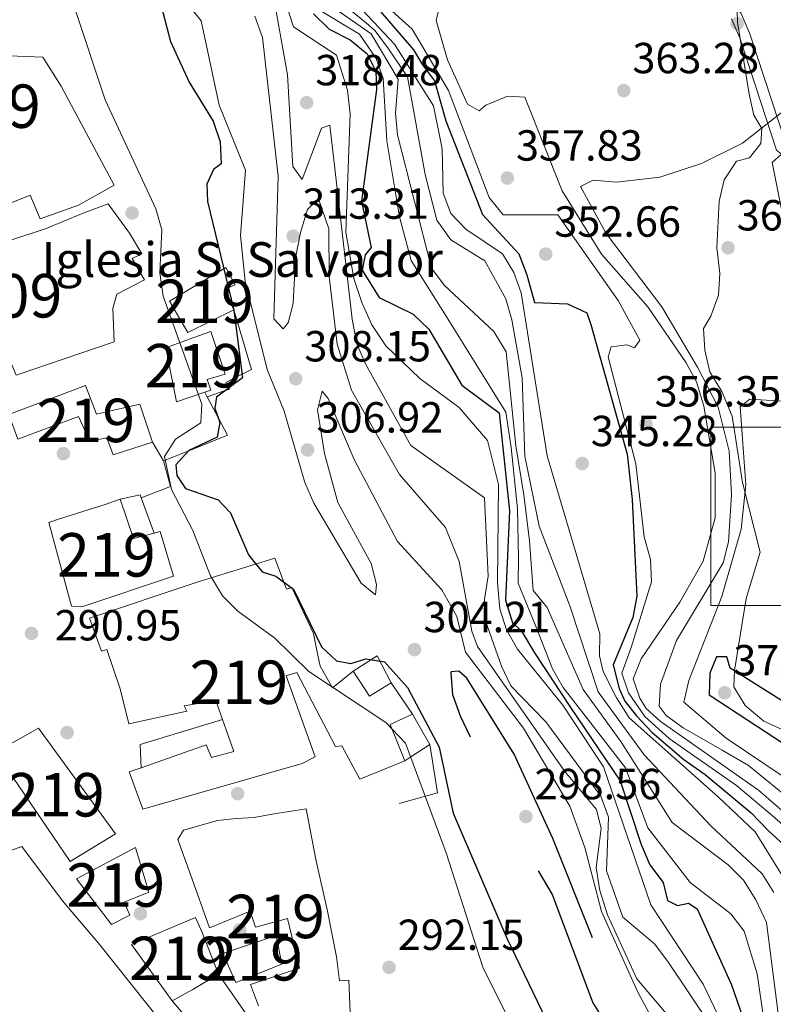
# Model space of a CAD drawing. Units: metres. Extents: x 587522 to 594460, y 4682713 to 4687430.
# Drawn here: x 591182 to 591356, y 4684477 to 4684703 of the extents above; entities that cross this region are included whole.
import ezdxf
from ezdxf.enums import TextEntityAlignment as Align

# ---------------------------------------------------------------- set-up
doc = ezdxf.new("R2010")
doc.units = ezdxf.units.M
doc.header["$MEASUREMENT"] = 0
doc.linetypes.add('DGN Style 3', pattern=[121.10602, 86.5043, -34.60172])
for name, color, linetype, lineweight in [('Nivel 15', 7, 'Continuous', 0), ('Nivel 16', 7, 'Continuous', 0), ('Nivel 17', 7, 'Continuous', 0), ('Nivel 21', 7, 'Continuous', 0), ('Nivel 35', 7, 'Continuous', 0), ('Nivel 4', 7, 'Continuous', 0), ('Nivel 41', 7, 'Continuous', 0), ('Nivel 44', 7, 'Continuous', 0), ('Nivel 48', 7, 'Continuous', 0), ('Nivel 5', 7, 'Continuous', 0), ('Nivel 52', 7, 'Continuous', 0), ('Nivel 57', 7, 'Continuous', 0), ('Nivel 62', 7, 'Continuous', 0), ('Nivel 7', 7, 'Continuous', 0)]:
    doc.layers.add(name, color=color, linetype=linetype, lineweight=lineweight)
doc.styles.add('Style-Arial', font='txt')
doc.styles.add('Style-Arial Narrow', font='txt')

# ---------------------------------------------------------------- blocks, each defined once
blk = doc.blocks.new('5PATER')
at = {"layer": 'Nivel 7', "linetype": 'Continuous', "lineweight": 0}
h = blk.add_hatch(color=51, dxfattribs=at)
edge = h.paths.add_edge_path()
edge.add_ellipse((-0.002101127058267593, 0.003598652780056), major_axis=(-1.095731442372465, -1.110710699892244), ratio=0.9994222409660318, start_angle=0, end_angle=360)
blk = doc.blocks.new('5PERFI')
at = {"layer": 'Nivel 17', "linetype": 'Continuous', "lineweight": 0}
h = blk.add_hatch(color=7, dxfattribs=at)
edge = h.paths.add_edge_path()
edge.add_arc((-0.004831880331039429, 0.000241447240114212), 1.559999999766158, 315.0000000018422, 675.0000000018422)

msp = doc.modelspace()

# ---------------------------------------------------------------- linework, layer by layer
at = {"layer": 'Nivel 15', "color": 51, "linetype": 'Continuous', "lineweight": 13}
for points in [[(591156.5799999982, 4684716.600000001, 306.48), (591157.9600000009, 4684704.129999999, 306.36), (591158.9200000018, 4684699.75, 306.36), (591158.370000001, 4684667.550000001, 305.63), (591160.9600000009, 4684666.449999999, 305.63), (591166.9600000009, 4684666.359999999, 303.9), (591170.8000000007, 4684657.25, 304.03), (591184.5599999987, 4684662.75, 302.8), (591186.9200000018, 4684657.34, 302.55), (591195.7399999984, 4684660.460000001, 301.94), (591203.9299999997, 4684665.059999999, 301.57), (591191.7100000009, 4684687.859999999, 300.09), (591187.5, 4684694.580000002, 297.26), (591173.8200000003, 4684695.09, 305.13), (591172.1400000006, 4684695.18, 305.13), (591172.370000001, 4684699.260000002, 305.13), (591173.3900000006, 4684704.73, 307.1), (591171.7699999996, 4684719.25, 306.24), (591156.5100000016, 4684717.199999999, 306.49), (591156.5799999982, 4684716.600000001, 306.48)], [(591216.6700000018, 4684638.390000001, 304.89), (591229.6000000015, 4684646.100000001, 306.61), (591231.7800000012, 4684642.140000001, 306.61), (591229.3200000003, 4684641.07, 306.73), (591231.4699999988, 4684636.379999999, 306.24), (591220.8399999999, 4684631.190000001, 305.5), (591216.6700000018, 4684638.390000001, 304.89)], [(591215.8399999999, 4684627.620000001, 302.55), (591221.9800000004, 4684629.920000002, 304.89), (591226.1499999985, 4684631.379999999, 305.01), (591229.4600000009, 4684621.580000002, 304.4), (591225.3000000007, 4684620.359999999, 305.01), (591226.129999999, 4684617.91, 305.75), (591224.7699999996, 4684617.440000001, 305.77), (591218.2899999991, 4684615.219999999, 305.87), (591215.8399999999, 4684627.620000001, 302.55)], [(591212.7300000004, 4684605.899999999, 300.58), (591203.6700000018, 4684603.02, 300.83), (591202.1999999993, 4684606.949999999, 303.53), (591198.3099999987, 4684606.199999999, 303.78), (591195.7399999984, 4684611.879999999, 303.78), (591181.7399999984, 4684606.629999999, 304.64), (591179.6400000006, 4684612.27, 304.52), (591197.3299999982, 4684619, 304.52), (591199.8500000015, 4684612.370000001, 304.52), (591209.8399999999, 4684614.710000001, 299.11), (591212.7300000004, 4684605.899999999, 300.58)], [(591217.5399999991, 4684575.09, 308.21), (591196.4699999988, 4684568.059999999, 308.45), (591194.0799999982, 4684568.190000001, 308.45), (591188.870000001, 4684587.48, 306.98), (591191.3200000003, 4684588.300000001, 307.96), (591201.8500000015, 4684591.580000002, 307.96), (591205.2800000012, 4684592.84, 305.26), (591208.3900000006, 4684583.77, 308.21), (591213.0899999999, 4684584.989999998, 308.21), (591214.4899999984, 4684585.359999999, 308.21), (591217.5399999991, 4684575.09, 308.21)], [(591198.2600000016, 4684565.420000002, 302.42), (591223, 4684573.690000001, 302.42), (591240.8599999994, 4684579.210000001, 302.79), (591243.6000000015, 4684572.080000002, 303.03), (591244.8200000003, 4684572.5, 303.03), (591249.7800000012, 4684561.879999999, 303.65), (591250.5300000012, 4684557.989999998, 303.65), (591251.2899999991, 4684554.34, 301.43), (591254.1499999985, 4684549.379999999, 301.56), (591258.9200000018, 4684553.210000001, 300.57), (591262.6999999993, 4684547.469999999, 301.06), (591267.6799999997, 4684550.559999999, 301.31), (591272.5799999982, 4684543.32, 301.92), (591267.3999999985, 4684540.960000001, 300.94), (591270.7899999991, 4684532.600000001, 301.06), (591260.4499999993, 4684528.350000001, 300.94), (591256.3000000007, 4684536.030000001, 300.82), (591254.8500000015, 4684535.870000001, 300.82), (591245.9200000018, 4684552.949999999, 300.45), (591243.4699999988, 4684552.120000001, 300.57), (591250.1499999985, 4684533.48, 299.22), (591247.1799999997, 4684531.960000001, 300.82), (591210.5300000012, 4684521.449999999, 300.2), (591207.3900000006, 4684530.039999999, 300.08), (591210.120000001, 4684531.010000002, 300.18), (591225.0500000007, 4684536.300000001, 300.7), (591226.3299999982, 4684533.34, 301.8), (591231.4600000009, 4684534.739999998, 301.92), (591228.8399999999, 4684542.140000001, 300.38), (591227.2899999991, 4684546.510000002, 299.47), (591220.0100000016, 4684545.23, 302.54), (591220.6600000001, 4684543.989999998, 302.79), (591207.2800000012, 4684541.109999999, 301.19), (591205.3099999987, 4684549.16, 299.47), (591202.1999999993, 4684558.23, 302.17), (591200.9699999988, 4684557.809999999, 302.17), (591198.2600000016, 4684565.420000002, 302.42)], [(591176.6099999994, 4684534.609999999, 304.75), (591193.7600000016, 4684509.379999999, 305), (591204.2100000009, 4684515.780000001, 305), (591186.5300000012, 4684540.080000002, 305), (591176.6099999994, 4684534.609999999, 304.75)], [(591237.1600000001, 4684476.23, 301.68), (591235.2699999996, 4684481.140000001, 301.68), (591246.5399999991, 4684484.850000001, 301.19), (591243.7899999991, 4684496.309999999, 300.7), (591236.4699999988, 4684494.300000001, 300.7), (591235.2199999988, 4684497.98, 301.8), (591225.879999999, 4684494.16, 302.79), (591221.5, 4684506.420000002, 305.37), (591218.5700000003, 4684514.52, 305.37), (591219.8900000006, 4684516.609999999, 305.37), (591227.6999999993, 4684518.830000002, 305.12), (591232.0599999987, 4684519.32, 302.29), (591236.1600000001, 4684519.57, 302.29), (591240.2899999991, 4684520.309999999, 302.29), (591248.0599999987, 4684521.57, 302.05)], [(591248.0599999987, 4684521.57, 302.05), (591250.3099999987, 4684509.899999999, 302.17), (591253.0199999996, 4684497.969999999, 301.31), (591255.1000000015, 4684487.510000002, 300.45), (591255.7600000016, 4684481.949999999, 302.29), (591257.9299999997, 4684482.07, 302.29), (591258.2399999984, 4684474.600000001, 302.29)], [(591166.4499999993, 4684507.02, 304.76), (591182.6400000006, 4684512.879999999, 304.27), (591192.0599999987, 4684500.34, 302.55), (591200.6499999985, 4684490.239999998, 303.53), (591215.0599999987, 4684472.140000001, 301.32), (591228.0500000007, 4684454.600000001, 301.56), (591240.8000000007, 4684441.390000001, 301.81), (591241.6499999985, 4684439.420000002, 302.05), (591241.5199999996, 4684437.02, 302.05), (591230.6000000015, 4684430.890000001, 301.81), (591205.6999999993, 4684415.41, 296.64), (591202.2100000009, 4684421.850000001, 296.4), (591203.6999999993, 4684422.73, 296.4), (591195.6400000006, 4684433.760000002, 299.1), (591186.1099999994, 4684453.039999999, 296.4), (591180.0899999999, 4684457.219999999, 304.02)], [(591211.8999999985, 4684502.379999999, 301.56), (591206.2399999984, 4684500.039999999, 301.92), (591207.5199999996, 4684497.080000002, 302.42), (591203.3099999987, 4684494.91, 301.92), (591195.2300000004, 4684505.449999999, 301.19), (591208.8500000015, 4684512.649999999, 301.56), (591211.8999999985, 4684502.379999999, 301.56)], [(591227.9400000013, 4684483.460000001, 298.24), (591221.9800000004, 4684479.940000001, 302.17), (591217.2600000016, 4684477.309999999, 301.31), (591207.870000001, 4684490.330000002, 300.57), (591222.6400000006, 4684496.5, 300.2), (591224.129999999, 4684493.050000001, 300.57), (591227.9400000013, 4684483.460000001, 298.24)], [(591228.9200000018, 4684488.219999999, 302.79), (591241.1700000018, 4684492.359999999, 304.88), (591242.5, 4684485.800000001, 303.15), (591231.9200000018, 4684481.559999999, 302.54), (591228.9200000018, 4684488.219999999, 302.79)]]:
    msp.add_polyline3d(points, dxfattribs=at)
at = {"layer": 'Nivel 15', "color": 1, "linetype": 'Continuous', "lineweight": 13}
msp.add_polyline3d([(591188.2399999984, 4684655.100000001, 305.26), (591180.1499999985, 4684652.41, 305.01), (591177.8099999987, 4684653.5, 303.17), (591158.8299999982, 4684649.489999998, 302.55), (591159.4699999988, 4684643.68, 305.5), (591153.1099999994, 4684641.620000001, 305.38), (591154.1000000015, 4684637.719999999, 305.87), (591149.7300000004, 4684637, 305.87), (591153.6700000018, 4684625.48, 305.75), (591157.3299999982, 4684626.48, 305.75), (591158.8900000006, 4684624.23, 305.75), (591162.6000000015, 4684621.620000001, 300.71), (591179.2199999988, 4684626.489999998, 301.69), (591181.3399999999, 4684621.32, 302.43), (591203.8900000006, 4684628.989999998, 302.31), (591203.5899999999, 4684636.699999999, 301.08), (591204.4899999984, 4684640.02, 303.9), (591210.9200000018, 4684643.280000001, 303.9), (591208.0700000003, 4684648.239999998, 303.9), (591210.2899999991, 4684649.32, 303.9), (591207.4200000018, 4684654.050000001, 304.76), (591202.5, 4684660.809999999, 298.49), (591196.3599999994, 4684658.5, 298.62), (591188.2399999984, 4684655.100000001, 305.26)], dxfattribs=at)
at = {"layer": 'Nivel 16', "color": 1, "linetype": 'Continuous', "lineweight": 13, "extrusion": (0.030649317478047, -0.05856208875269694, 0.9978131594136506), "elevation": -255918.7076990059, "flags": 128}
msp.add_lwpolyline([(2696067.008407008, 3867934.291120771), (2696067.008407008, 3867933.08079024)], dxfattribs=at)
at = {"layer": 'Nivel 16', "color": 1, "linetype": 'Continuous', "lineweight": 13, "extrusion": (-0.02440354627371643, 0.04154413234692202, 0.9988386015752535), "elevation": 180486.5057597638, "flags": 128}
msp.add_lwpolyline([(-2882489.83837866, -3735470.783089124), (-2882489.83837866, -3735465.801914562)], dxfattribs=at)
at = {"layer": 'Nivel 16', "color": 1, "linetype": 'Continuous', "lineweight": 13, "extrusion": (0.1213430441285939, 0.2417743169201525, 0.9627154539734988), "elevation": 1204640.309801512, "flags": 128}
msp.add_lwpolyline([(1572931.049852053, -4285995.501600977), (1572926.991279613, -4285990.806870982), (1572931.79073113, -4285985.224947914)], dxfattribs=at)
at = {"layer": 'Nivel 16', "color": 1, "linetype": 'Continuous', "lineweight": 13, "flags": 128}
for points, elevation in [([(591205.2800000012, 4684592.84), (591209.8999999985, 4684593.780000001), (591210.1499999985, 4684593.100000001)], 297.14), ([(591210.1499999985, 4684593.100000001), (591213.0899999999, 4684584.989999998)], 297.14), ([(591210.120000001, 4684531.010000002), (591209.9299999997, 4684536.309999999), (591228.8399999999, 4684542.140000001)], 294.3), ([(591227.9400000013, 4684483.460000001), (591234.1799999997, 4684474.460000001)], 296.51), ([(591225.620000001, 4684467.48), (591217.2600000016, 4684477.309999999)], 296.51)]:
    msp.add_lwpolyline(points, dxfattribs=dict(at, elevation=elevation))
at = {"layer": 'Nivel 16', "color": 1, "linetype": 'Continuous', "lineweight": 13, "extrusion": (-0.1177547027492587, -0.02210965105564667, 0.9927965518224926), "elevation": -172899.7942146452, "flags": 128}
msp.add_lwpolyline([(-4494991.560534094, 1435194.241042227), (-4494994.026637016, 1435200.333901688), (-4494987.339513691, 1435202.420497391)], dxfattribs=at)
at = {"layer": 'Nivel 16', "color": 1, "linetype": 'Continuous', "lineweight": 13, "extrusion": (0.1182295996289388, -0.2080242322585126, 0.9709519455487163), "elevation": -904300.6419697474, "flags": 128}
msp.add_lwpolyline([(2828761.56928172, 3670817.048604423), (2828761.569281723, 3670808.815385126)], dxfattribs=at)
at = {"layer": 'Nivel 16', "color": 1, "linetype": 'Continuous', "lineweight": 13, "extrusion": (-0.1551491668167173, -0.1327775725109274, 0.97892739887807), "elevation": -713445.4732280909, "flags": 128}
msp.add_lwpolyline([(-3174663.986022551, 3421548.356856946), (-3174654.343252046, 3421542.333603919), (-3174658.227542002, 3421533.910843596)], dxfattribs=at)
at = {"layer": 'Nivel 16', "color": 1, "linetype": 'Continuous', "lineweight": 13, "extrusion": (0.5489743265994812, -0.8358388951408546, 0.0007280826612724961), "elevation": -3590921.851356991, "flags": 128}
msp.add_lwpolyline([(3065902.93333381, 2913.218710112628), (3065897.691312, 2909.498709126635), (3065896.065983523, 2913.218710112628)], dxfattribs=at)
at = {"layer": 'Nivel 16', "color": 1, "linetype": 'Continuous', "lineweight": 13}
for points in [[(591231.4699999988, 4684636.379999999, 302.79), (591235.5300000012, 4684622.690000001, 300.27), (591233.3500000015, 4684621.57, 300.01), (591229.5899999999, 4684619.649999999, 299.99), (591230.3099999987, 4684618.43, 300.01), (591230.4699999988, 4684618.16, 300), (591229.4600000009, 4684617.800000001, 300.01), (591225.3299999982, 4684616.370000001, 301.56)], [(591225.3299999982, 4684616.370000001, 302.22), (591230, 4684607.539999999, 301.57), (591221.0799999982, 4684603.949999999, 300.01), (591215.6499999985, 4684601.77, 295.01), (591215.25, 4684601.609999999, 295.1)]]:
    msp.add_polyline3d(points, dxfattribs=at)
at = {"layer": 'Nivel 21', "color": 7, "linetype": 'Continuous', "lineweight": 0}
msp.add_polyline3d([(591324.1499999985, 4684819.09, 355.91), (591322.1099999994, 4684811.330000002, 355.52), (591318.2899999991, 4684803.75, 355.03), (591312.2600000016, 4684790.140000001, 355.76), (591307.3599999994, 4684774.640000001, 355.76), (591299.5599999987, 4684755.080000002, 355.97), (591293.120000001, 4684729.699999999, 357.8), (591291.4699999988, 4684717.359999999, 359.39), (591291.7699999996, 4684708.710000001, 360.61), (591292.370000001, 4684707.920000002, 360.81), (591296.629999999, 4684706.800000001, 360.88), (591310.3999999985, 4684709.809999999, 360.53), (591319.3000000007, 4684710.379999999, 360.61), (591339.1700000018, 4684710.789999999, 361.91), (591344.8399999999, 4684708.359999999, 362.28), (591348.1099999994, 4684704.719999999, 362.53), (591350.2199999988, 4684699.920000002, 362.86), (591358.4899999984, 4684674.640000001, 366.6), (591365.9600000009, 4684668.550000001, 367.57), (591368.8200000003, 4684664.219999999, 367.95), (591371.5399999991, 4684656.640000001, 368.55), (591376.5700000003, 4684648.239999998, 369.11), (591387.6700000018, 4684634.390000001, 370.76), (591397.8599999994, 4684622.52, 371.38)], dxfattribs=at)
at = {"layer": 'Nivel 21', "color": 7, "linetype": 'DGN Style 3', "lineweight": 0}
msp.add_polyline3d([(591390.3900000006, 4684592.039999999, 371.5), (591375.7100000009, 4684617.539999999, 369.78), (591367.3999999985, 4684628.59, 369.66), (591363.3599999994, 4684635.98, 368.55), (591359.9600000009, 4684647.390000001, 367.79), (591355.3599999994, 4684670.289999999, 366.95), (591357.5, 4684672.219999999, 366.95), (591356.3399999999, 4684673.16, 366.6), (591347.879999999, 4684699.02, 362.86), (591345.9800000004, 4684703.350000001, 362.53)], dxfattribs=at)
at = {"layer": 'Nivel 35', "color": 92, "linetype": 'DGN Style 3', "lineweight": 0}
for points in [[(591347.1099999994, 4684670.580000002, 366.71), (591350.1099999994, 4684671.399999999, 366.21), (591352.7600000016, 4684674.710000001, 366.21), (591352.9400000013, 4684678.140000001, 365.72), (591351.1400000006, 4684681.199999999, 365.23), (591350.0599999987, 4684686.059999999, 364.75), (591347.379999999, 4684702.57, 364.74), (591347.2100000009, 4684708.5, 364.74)], [(591364.4299999997, 4684536.640000001, 376.54), (591353.379999999, 4684541.68, 375.56), (591349.1400000006, 4684545.359999999, 374.58), (591346.4800000004, 4684549.620000001, 374.58), (591346.629999999, 4684553.379999999, 374.58), (591349.3900000006, 4684569.98, 374.58), (591352.5500000007, 4684580.640000001, 373.1), (591348.5, 4684596.620000001, 372.61), (591346.1000000015, 4684611.91, 371.68), (591343.7300000004, 4684617.57, 371.13), (591341.0199999996, 4684622.149999999, 369.66), (591339.8200000003, 4684627.140000001, 368.67), (591339.5199999996, 4684632.129999999, 368.24), (591341.2300000004, 4684634.940000001, 367.69), (591342.9699999988, 4684639.780000001, 367.2), (591343.2800000012, 4684644.75, 366.71), (591342.5799999982, 4684650.629999999, 366.71), (591343.1700000018, 4684661.440000001, 366.71), (591344.2699999996, 4684666.300000001, 366.71), (591347.1099999994, 4684670.580000002, 366.71)]]:
    msp.add_polyline3d(points, dxfattribs=at)
at = {"layer": 'Nivel 4', "color": 30, "linetype": 'Continuous', "lineweight": 30, "flags": 128}
for points, elevation in [([(591214.379999999, 4684707.870000001), (591216.879999999, 4684698.140000001), (591221.1400000006, 4684688.760000002), (591226.7199999988, 4684679.809999999), (591228.2800000012, 4684675.030000001), (591228.5700000003, 4684670.030000001), (591226.7699999996, 4684668.66), (591225.2199999988, 4684665.309999999), (591225.3599999994, 4684661.32), (591231.4800000004, 4684636.300000001), (591233.4499999993, 4684620.760000002), (591227.4400000013, 4684616.309999999), (591227.0500000007, 4684613.760000002), (591228.2300000004, 4684610.469999999), (591227.6499999985, 4684607.120000001), (591221.120000001, 4684604), (591218.1099999994, 4684600.68), (591218.3399999999, 4684598.300000001), (591220.3399999999, 4684595.260000002), (591227.870000001, 4684592.68), (591230.6799999997, 4684589.66), (591234.8399999999, 4684580), (591237.9699999988, 4684576.100000001), (591241.129999999, 4684575.059999999), (591245.1900000013, 4684572.129999999), (591251.6400000006, 4684558.800000001), (591255.0500000007, 4684555.59), (591258.3399999999, 4684554.960000001), (591261.8299999982, 4684556.030000001), (591266.129999999, 4684555.390000001), (591271.4100000001, 4684549.5), (591278.7199999988, 4684535.760000002), (591281.9400000013, 4684520.580000002), (591294.2899999991, 4684491.809999999), (591308.2800000012, 4684462.600000001)], 300.01), ([(591262.3299999982, 4684708.469999999), (591272.7800000012, 4684696.27), (591274.8299999982, 4684692.809999999), (591277.6600000001, 4684689.09), (591280.2100000009, 4684679.920000002), (591288.6400000006, 4684658.330000002), (591297.0700000003, 4684649.27), (591298.870000001, 4684644.420000002), (591300.6400000006, 4684638.07), (591308.2199999988, 4684637.739999998), (591312.6499999985, 4684635.690000001), (591313.6099999994, 4684633.010000002), (591321.9299999997, 4684603.16), (591323.0799999982, 4684592.73), (591324.2199999988, 4684570.489999998), (591323.2800000012, 4684565.57), (591318.7699999996, 4684554.690000001), (591320.129999999, 4684549.239999998), (591321.4299999997, 4684546.300000001), (591324.1000000015, 4684542.940000001), (591327.6400000006, 4684539.18), (591334.9699999988, 4684532.890000001), (591339.9499999993, 4684529.41), (591350.5399999991, 4684520.620000001), (591354.2399999984, 4684516.68), (591366.4699999988, 4684505.440000001)], 350.01), ([(591249.8099999987, 4684704.52), (591253.4200000018, 4684700.989999998), (591258.2399999984, 4684698.52), (591262.1000000015, 4684695.34), (591264.1600000001, 4684691.34), (591264.2800000012, 4684687.09), (591260.8399999999, 4684661.440000001), (591263.0500000007, 4684650.739999998), (591261.6499999985, 4684649.050000001), (591260.9499999993, 4684645.559999999), (591264.8999999985, 4684639.239999998), (591272.6999999993, 4684635.379999999), (591276.3500000015, 4684631.960000001), (591283.9400000013, 4684619.02), (591292.5, 4684612.66), (591294.8900000006, 4684590.109999999), (591293.9600000009, 4684569.550000001), (591295.5599999987, 4684564.359999999), (591297.5399999991, 4684562.550000001), (591300.6700000018, 4684557.460000001), (591308.9400000013, 4684544.890000001), (591320.3900000006, 4684527.960000001), (591325.1600000001, 4684513.330000002), (591327.2199999988, 4684508.68), (591330.2800000012, 4684504.580000002), (591331.2600000016, 4684500.440000001), (591333.5199999996, 4684499.260000002), (591336.120000001, 4684499.82), (591338.0700000003, 4684498.5), (591345.9699999988, 4684481.039999999), (591351.2199999988, 4684466.010000002)], 325.01), ([(591361.879999999, 4684543.68), (591345.6900000013, 4684553.940000001), (591344.9200000018, 4684556.510000002), (591342.5500000007, 4684556.530000001), (591340.9800000004, 4684552.739999998), (591340.8099999987, 4684547.800000001), (591364.6099999994, 4684532.23)], 375.01)]:
    msp.add_lwpolyline(points, dxfattribs=dict(at, elevation=elevation))
at = {"layer": 'Nivel 4', "color": 30, "linetype": 'DGN Style 3', "lineweight": 30, "elevation": 300.01, "flags": 128}
msp.add_lwpolyline([(591452.4899999984, 4684338.350000001), (591456.9200000018, 4684335.010000002), (591459.9699999988, 4684329.510000002), (591464.9400000013, 4684323.84), (591482.4499999993, 4684312.920000002), (591492.5700000003, 4684309.84), (591511.5, 4684301.120000001), (591518.2600000016, 4684299.870000001), (591517.879999999, 4684302.210000001), (591509.4299999997, 4684308.120000001), (591500.129999999, 4684312.41), (591477.5300000012, 4684326.280000001), (591442.0100000016, 4684357.440000001), (591419.5199999996, 4684372.489999998), (591402.8999999985, 4684385.5), (591380.0300000012, 4684408.440000001), (591358.4600000009, 4684431.899999999), (591346.8099999987, 4684442.5), (591328.870000001, 4684460.960000001), (591320.8399999999, 4684474.719999999), (591304.8500000015, 4684514.75), (591295.9899999984, 4684534.120000001), (591285.0399999991, 4684551.629999999), (591283.2100000009, 4684553.190000001), (591281.4899999984, 4684553.039999999), (591281.4100000001, 4684552.879999999), (591281.7600000016, 4684547.879999999), (591283.5700000003, 4684542.91), (591296.9200000018, 4684514.98), (591304.6700000018, 4684501.84), (591314.0300000012, 4684476.91), (591327.9800000004, 4684454.710000001), (591339.7300000004, 4684444.539999999), (591350.6499999985, 4684433.050000001), (591363.3000000007, 4684416.120000001), (591378.1700000018, 4684400.41), (591381.6000000015, 4684397.550000001)], dxfattribs=at)
at = {"layer": 'Nivel 5', "color": 30, "linetype": 'Continuous', "lineweight": 0, "flags": 128}
for points, elevation in [([(591188.1999999993, 4684725.899999999), (591201.8599999994, 4684684.699999999), (591213.5300000012, 4684659.649999999), (591214.870000001, 4684654.830000002), (591214.3900000006, 4684644.920000002), (591215.2199999988, 4684639.530000001), (591224.0899999999, 4684614.690000001), (591223.8599999994, 4684610.359999999), (591218.0199999996, 4684606.66), (591215.4600000009, 4684602.649999999), (591217.0799999982, 4684595.07), (591222.0100000016, 4684585.620000001), (591226.0700000003, 4684575.140000001), (591228.8399999999, 4684570.539999999), (591232.370000001, 4684567), (591240.879999999, 4684560.850000001), (591248.6799999997, 4684553.120000001), (591266.4499999993, 4684541.41), (591270.9800000004, 4684536.670000002), (591280.3000000007, 4684511.440000001), (591288.7399999984, 4684485.059999999), (591304.9200000018, 4684452.5)], 295.01), ([(591255.0700000003, 4684711.82), (591268.4600000009, 4684697.57), (591277.4200000018, 4684683.32), (591279.3999999985, 4684673.43), (591279.6499999985, 4684663.219999999), (591281.4100000001, 4684658.59), (591284.8500000015, 4684654.969999999), (591293.3099999987, 4684649.260000002), (591295.8999999985, 4684644.98), (591297.5899999999, 4684640.280000001), (591303.5899999999, 4684602.800000001), (591315.6799999997, 4684561.789999999), (591315.6000000015, 4684556.75), (591316.4100000001, 4684553.16), (591319.3999999985, 4684547.219999999), (591322.4400000013, 4684542.5), (591342.9899999984, 4684524.23), (591351.3900000006, 4684516.219999999), (591360.6000000015, 4684501.330000002)], 345.01), ([(591242.6099999994, 4684709.629999999), (591245.1900000013, 4684701.550000001), (591255.0700000003, 4684694.989999998), (591257.6400000006, 4684686.949999999), (591258.2600000016, 4684681.5), (591257.2300000004, 4684654.280000001), (591259.0700000003, 4684643.620000001), (591260.9400000013, 4684638.080000002), (591263.1799999997, 4684632.91), (591266.4499999993, 4684628.09), (591274.25, 4684620.580000002), (591283.3299999982, 4684613.949999999), (591289.8000000007, 4684606.280000001), (591292.3500000015, 4684596.210000001), (591292.120000001, 4684573.530000001), (591292.6999999993, 4684567.539999999), (591294.1799999997, 4684562.77), (591296.75, 4684558.280000001), (591307.129999999, 4684545.370000001), (591316.5399999991, 4684531.239999998), (591327.4200000018, 4684499.469999999), (591339.4299999997, 4684481.16), (591351.120000001, 4684456.82), (591358.1600000001, 4684449.07)], 320.01), ([(591219.0300000012, 4684709.02), (591223.9400000013, 4684702.899999999), (591228.0799999982, 4684683.52), (591234.1700000018, 4684668.539999999), (591233.0199999996, 4684653.510000002), (591234.0899999999, 4684643.02), (591239.1099999994, 4684622.640000001), (591243.0300000012, 4684613.059999999), (591247.8000000007, 4684596.68), (591249.8599999994, 4684591.920000002), (591260.7600000016, 4684573.48), (591264.0399999991, 4684570.77), (591264.2800000012, 4684573.18), (591263.0899999999, 4684578.030000001), (591255.4200000018, 4684592.080000002), (591252.3000000007, 4684603.289999999), (591250.7300000004, 4684613.359999999), (591251.7699999996, 4684617.649999999), (591253.1900000013, 4684615.960000001), (591259.1499999985, 4684601.940000001), (591269.0899999999, 4684583.100000001), (591279.3200000003, 4684571.920000002), (591282.7899999991, 4684565.809999999), (591284.8000000007, 4684557.57), (591298.129999999, 4684540.100000001), (591308.7399999984, 4684522.129999999), (591312.1999999993, 4684512.629999999), (591316.0599999987, 4684497.920000002), (591324.4100000001, 4684479.359999999), (591332.2800000012, 4684464.809999999)], 305.01), ([(591251.8999999985, 4684707.73), (591263.0500000007, 4684699.890000001), (591269.2399999984, 4684689.510000002), (591268.629999999, 4684681.629999999), (591269.1499999985, 4684676.66), (591276.9200000018, 4684646.02), (591279.8900000006, 4684642.080000002), (591291.3200000003, 4684631.370000001), (591294.129999999, 4684626.719999999), (591294.5899999999, 4684622.260000002), (591296.3099999987, 4684605.09), (591298.1799999997, 4684593.830000002), (591299.4600000009, 4684583.219999999), (591300.3599999994, 4684571.809999999), (591303.5300000012, 4684567.899999999), (591311.879999999, 4684548.989999998), (591320.6900000013, 4684536.809999999), (591332.3000000007, 4684518.379999999), (591345.1900000013, 4684508.68), (591348.7199999988, 4684505.149999999), (591351.5799999982, 4684500.580000002), (591354, 4684495.390000001), (591356.7300000004, 4684474.420000002)], 335.01), ([(591264.7399999984, 4684708.080000002), (591272.4600000009, 4684701), (591280.870000001, 4684686.879999999), (591290.2199999988, 4684662.260000002), (591293.4299999997, 4684658.25), (591306.0399999991, 4684658.27), (591319.8999999985, 4684638.550000001), (591324.9200000018, 4684629.420000002), (591323.6400000006, 4684627.649999999), (591321.8599999994, 4684628.350000001), (591318.3000000007, 4684627.84), (591317.5700000003, 4684625.559999999), (591323.9899999984, 4684600.91), (591325.8999999985, 4684584.149999999), (591327.3399999999, 4684578.920000002), (591327.5599999987, 4684573.77), (591322.8999999985, 4684558.690000001), (591320.7100000009, 4684552.760000002), (591322.25, 4684548.219999999), (591326.0599999987, 4684542.830000002), (591331.6600000001, 4684537.710000001), (591347.129999999, 4684526.879999999), (591355.3200000003, 4684520.010000002), (591368.1700000018, 4684508.780000001)], 355.01), ([(591278.9499999993, 4684707), (591278.0300000012, 4684703.010000002), (591280.6099999994, 4684693.920000002), (591285.25, 4684683.75), (591287.8900000006, 4684682.199999999), (591289.4800000004, 4684683.52), (591294.4299999997, 4684685.57), (591298.4499999993, 4684685.350000001), (591307.0300000012, 4684663.789999999), (591316.0500000007, 4684649.18), (591326.6900000013, 4684637.100000001), (591335.5700000003, 4684624.210000001), (591337.9200000018, 4684619.800000001), (591339.6400000006, 4684614.23)], 360.01), ([(591241.0899999999, 4684705.510000002), (591243.7899999991, 4684690.510000002), (591245.0500000007, 4684669.350000001), (591247.2100000009, 4684666.41), (591251.5899999999, 4684678.18), (591253.5399999991, 4684678.879999999), (591258.6700000018, 4684634.210000001), (591259.7800000012, 4684628.600000001), (591261.7199999988, 4684623.989999998), (591272.1499999985, 4684605.190000001), (591289.1099999994, 4684593.100000001), (591289.9499999993, 4684575.100000001), (591289.1499999985, 4684569.800000001), (591289.3299999982, 4684564.800000001), (591293.0500000007, 4684554.350000001), (591295.2300000004, 4684549.84), (591303.25, 4684541.59), (591315.8900000006, 4684524.489999998), (591317.7100000009, 4684519.66), (591317.2199999988, 4684507.300000001), (591320.9600000009, 4684496.580000002), (591328.2399999984, 4684490.449999999), (591331.3200000003, 4684486.399999999), (591346.2800000012, 4684464.07)], 315.01), ([(591250.5599999987, 4684705.739999998), (591260.3599999994, 4684699.830000002), (591264.1900000013, 4684694.25), (591265.7899999991, 4684689.609999999), (591266.6700000018, 4684675.309999999), (591269.5700000003, 4684657.77), (591272.2899999991, 4684647.73), (591280.6999999993, 4684634.300000001), (591294.0500000007, 4684612.859999999), (591295.2600000016, 4684604.739999998), (591296.7600000016, 4684590.600000001), (591296.9600000009, 4684579.23), (591296.8599999994, 4684573.449999999), (591300.8599999994, 4684563.760000002), (591304.75, 4684553.760000002), (591307.2600000016, 4684549.440000001), (591321.6099999994, 4684530.98), (591326.7600000016, 4684517.149999999), (591336.4499999993, 4684504.59), (591345.8599999994, 4684497.350000001), (591348.8999999985, 4684493.379999999), (591351.8500000015, 4684483.559999999), (591354.9499999993, 4684462.559999999), (591357.1900000013, 4684457.379999999)], 330.01), ([(591257.0399999991, 4684706.34), (591261.9899999984, 4684702.350000001), (591263.9600000009, 4684700.59), (591267.0399999991, 4684696.5), (591271.4400000013, 4684690.059999999), (591275.4499999993, 4684667.550000001), (591278.1700000018, 4684657.02), (591281.3599999994, 4684652.48), (591289.2100000009, 4684647.640000001), (591294.0799999982, 4684638.899999999), (591295.3900000006, 4684634.080000002), (591297.7800000012, 4684620.719999999), (591298.4499999993, 4684602.699999999), (591301.7100000009, 4684586.609999999), (591308.7600000016, 4684568.25), (591315.3299999982, 4684548.469999999), (591325.879999999, 4684533.989999998), (591341.2300000004, 4684517.600000001), (591353.0399999991, 4684506.559999999), (591355.6900000013, 4684502.32)], 340.01), ([(591236.2800000012, 4684703.98), (591238.0599999987, 4684699.09), (591241.6700000018, 4684667.18), (591240.6400000006, 4684634.359999999), (591242.7800000012, 4684632.050000001), (591243.9600000009, 4684633.399999999), (591245.1099999994, 4684637.879999999), (591245.629999999, 4684648.300000001), (591246.8099999987, 4684654.23), (591248.4100000001, 4684659.489999998), (591250.9699999988, 4684661.969999999), (591253.2800000012, 4684655.030000001), (591253.4200000018, 4684644.080000002), (591255.2300000004, 4684628.489999998), (591258.5199999996, 4684617.920000002), (591269.6000000015, 4684598.510000002), (591280.129999999, 4684586.330000002), (591283.2899999991, 4684578.449999999), (591286.1900000013, 4684562.41), (591287.5199999996, 4684558.940000001), (591307.6400000006, 4684530.16), (591314.9200000018, 4684521.379999999), (591315.9899999984, 4684516.989999998), (591314.8599999994, 4684508), (591315.6999999993, 4684502.739999998), (591317.4299999997, 4684497.140000001), (591324.1900000013, 4684482.440000001), (591338.6000000015, 4684465.41)], 310.01), ([(591362.3500000015, 4684521.41), (591349.879999999, 4684531.539999999), (591343.8299999982, 4684535.080000002), (591334.8299999982, 4684540.219999999), (591330.9800000004, 4684543), (591329.3299999982, 4684545.16), (591329.6099999994, 4684550.23), (591333.2899999991, 4684560.27), (591344.0899999999, 4684578.170000002), (591345.3200000003, 4684583.02), (591345.9600000009, 4684593.870000001), (591345.4499999993, 4684603.84), (591342.879999999, 4684613.969999999), (591338.1799999997, 4684623.210000001), (591329.9600000009, 4684637.120000001), (591317.1099999994, 4684653.949999999), (591311.25, 4684664.780000001), (591314.1499999985, 4684666.23), (591319.4899999984, 4684665.77), (591329.4800000004, 4684666.960000001), (591339.0799999982, 4684670.07), (591348.5100000016, 4684674.75), (591358.2100000009, 4684682.34)], 365.01), ([(591339.6400000006, 4684614.23), (591342.2399999984, 4684598.830000002), (591342.1999999993, 4684588.539999999), (591339.4699999988, 4684578.57), (591334.0799999982, 4684569.109999999), (591325.1900000013, 4684556.080000002), (591323.3200000003, 4684551.440000001), (591324.8599999994, 4684547), (591326.3299999982, 4684544.600000001), (591329.5599999987, 4684541.75), (591352.1900000013, 4684525.850000001), (591363.8999999985, 4684515.620000001)], 360.01), ([(591360.3200000003, 4684615.239999998), (591350.1600000001, 4684615.870000001), (591348, 4684614.100000001), (591349.2800000012, 4684596.080000002), (591348.2100000009, 4684585.899999999), (591343.7399999984, 4684570.399999999), (591336.129999999, 4684551.039999999), (591335, 4684546.059999999), (591344.7399999984, 4684537.809999999), (591358.120000001, 4684528.859999999)], 370.01)]:
    msp.add_lwpolyline(points, dxfattribs=dict(at, elevation=elevation))
at = {"layer": 'Nivel 52', "color": 1, "linetype": 'Continuous', "lineweight": 13}
for points in [[(591156.5799999982, 4684716.600000001, 306.48), (591157.9600000009, 4684704.129999999, 306.36), (591158.9200000018, 4684699.75, 306.36), (591158.370000001, 4684667.550000001, 305.63), (591160.9600000009, 4684666.449999999, 305.63), (591166.9600000009, 4684666.359999999, 303.9), (591170.8000000007, 4684657.25, 304.03), (591184.5599999987, 4684662.75, 302.8), (591186.9200000018, 4684657.34, 302.55), (591195.7399999984, 4684660.460000001, 301.94), (591203.9299999997, 4684665.059999999, 301.57), (591191.7100000009, 4684687.859999999, 300.09), (591187.5, 4684694.580000002, 297.26), (591173.8200000003, 4684695.09, 305.13), (591172.1400000006, 4684695.18, 305.13), (591172.370000001, 4684699.260000002, 305.13), (591173.3900000006, 4684704.73, 307.1), (591171.7699999996, 4684719.25, 306.24), (591156.5100000016, 4684717.199999999, 306.49)], [(591188.2399999984, 4684655.100000001, 305.26), (591180.1499999985, 4684652.41, 305.01), (591177.8099999987, 4684653.5, 303.17), (591158.8299999982, 4684649.489999998, 302.55), (591159.4699999988, 4684643.68, 305.5), (591153.1099999994, 4684641.620000001, 305.38), (591154.1000000015, 4684637.719999999, 305.87), (591149.7300000004, 4684637, 305.87), (591153.6700000018, 4684625.48, 305.75), (591157.3299999982, 4684626.48, 305.75), (591158.8900000006, 4684624.23, 305.75), (591162.6000000015, 4684621.620000001, 300.71), (591179.2199999988, 4684626.489999998, 301.69), (591181.3399999999, 4684621.32, 302.43), (591203.8900000006, 4684628.989999998, 302.31), (591203.5899999999, 4684636.699999999, 301.08), (591204.4899999984, 4684640.02, 303.9), (591210.9200000018, 4684643.280000001, 303.9), (591208.0700000003, 4684648.239999998, 303.9), (591210.2899999991, 4684649.32, 303.9), (591207.4200000018, 4684654.050000001, 304.76), (591202.5, 4684660.809999999, 298.49), (591196.3599999994, 4684658.5, 298.62)], [(591216.6700000018, 4684638.390000001, 304.89), (591220.8399999999, 4684631.190000001, 305.5), (591231.4699999988, 4684636.379999999, 306.24), (591229.3200000003, 4684641.07, 306.73), (591231.7800000012, 4684642.140000001, 306.61), (591229.6000000015, 4684646.100000001, 306.61)], [(591215.8399999999, 4684627.620000001, 302.55), (591218.2899999991, 4684615.219999999, 305.87), (591224.7699999996, 4684617.440000001, 305.77), (591226.129999999, 4684617.91, 305.75), (591225.3000000007, 4684620.359999999, 305.01), (591229.4600000009, 4684621.580000002, 304.4), (591226.1499999985, 4684631.379999999, 305.01), (591221.9800000004, 4684629.920000002, 304.89)], [(591212.7300000004, 4684605.899999999, 300.58), (591209.8399999999, 4684614.710000001, 299.11), (591199.8500000015, 4684612.370000001, 304.52), (591197.3299999982, 4684619, 304.52), (591179.6400000006, 4684612.27, 304.52), (591181.7399999984, 4684606.629999999, 304.64), (591195.7399999984, 4684611.879999999, 303.78), (591198.3099999987, 4684606.199999999, 303.78), (591202.1999999993, 4684606.949999999, 303.53), (591203.6700000018, 4684603.02, 300.83)], [(591217.5399999991, 4684575.09, 308.21), (591214.4899999984, 4684585.359999999, 308.21), (591213.0899999999, 4684584.989999998, 308.21), (591208.3900000006, 4684583.77, 308.21), (591205.2800000012, 4684592.84, 305.26), (591201.8500000015, 4684591.580000002, 307.96), (591191.3200000003, 4684588.300000001, 307.96), (591188.870000001, 4684587.48, 306.98), (591194.0799999982, 4684568.190000001, 308.45), (591196.4699999988, 4684568.059999999, 308.45)], [(591198.2600000016, 4684565.420000002, 302.42), (591200.9699999988, 4684557.809999999, 302.17), (591202.1999999993, 4684558.23, 302.17), (591205.3099999987, 4684549.16, 299.47), (591207.2800000012, 4684541.109999999, 301.19), (591220.6600000001, 4684543.989999998, 302.79), (591220.0100000016, 4684545.23, 302.54), (591227.2899999991, 4684546.510000002, 299.47), (591228.8399999999, 4684542.140000001, 300.38), (591231.4600000009, 4684534.739999998, 301.92), (591226.3299999982, 4684533.34, 301.8), (591225.0500000007, 4684536.300000001, 300.7), (591210.120000001, 4684531.010000002, 300.18), (591207.3900000006, 4684530.039999999, 300.08), (591210.5300000012, 4684521.449999999, 300.2), (591247.1799999997, 4684531.960000001, 300.82), (591250.1499999985, 4684533.48, 299.22), (591243.4699999988, 4684552.120000001, 300.57), (591245.9200000018, 4684552.949999999, 300.45), (591254.8500000015, 4684535.870000001, 300.82), (591256.3000000007, 4684536.030000001, 300.82), (591260.4499999993, 4684528.350000001, 300.94), (591270.7899999991, 4684532.600000001, 301.06), (591267.3999999985, 4684540.960000001, 300.94), (591272.5799999982, 4684543.32, 301.92), (591267.6799999997, 4684550.559999999, 301.31), (591262.6999999993, 4684547.469999999, 301.06), (591258.9200000018, 4684553.210000001, 300.57), (591254.1499999985, 4684549.379999999, 301.56), (591251.2899999991, 4684554.34, 301.43), (591250.5300000012, 4684557.989999998, 303.65), (591249.7800000012, 4684561.879999999, 303.65), (591244.8200000003, 4684572.5, 303.03), (591243.6000000015, 4684572.080000002, 303.03), (591240.8599999994, 4684579.210000001, 302.79), (591223, 4684573.690000001, 302.42)], [(591211.8999999985, 4684502.379999999, 301.56), (591208.8500000015, 4684512.649999999, 301.56), (591195.2300000004, 4684505.449999999, 301.19), (591203.3099999987, 4684494.91, 301.92), (591207.5199999996, 4684497.080000002, 302.42), (591206.2399999984, 4684500.039999999, 301.92)], [(591227.9400000013, 4684483.460000001, 298.24), (591224.129999999, 4684493.050000001, 300.57), (591222.6400000006, 4684496.5, 300.2), (591207.870000001, 4684490.330000002, 300.57), (591217.2600000016, 4684477.309999999, 301.31), (591221.9800000004, 4684479.940000001, 302.17)]]:
    msp.add_polyline3d(points, close=True, dxfattribs=at)
for points in [[(591258.2399999984, 4684474.600000001, 302.29), (591257.9299999997, 4684482.07, 302.29), (591255.7600000016, 4684481.949999999, 302.29), (591255.1000000015, 4684487.510000002, 300.45), (591253.0199999996, 4684497.969999999, 301.31), (591250.3099999987, 4684509.899999999, 302.17), (591248.0599999987, 4684521.57, 302.05), (591240.2899999991, 4684520.309999999, 302.29), (591236.1600000001, 4684519.57, 302.29), (591232.0599999987, 4684519.32, 302.29), (591227.6999999993, 4684518.830000002, 305.12), (591219.8900000006, 4684516.609999999, 305.37), (591218.5700000003, 4684514.52, 305.37), (591221.5, 4684506.420000002, 305.37), (591225.879999999, 4684494.16, 302.79), (591235.2199999988, 4684497.98, 301.8), (591236.4699999988, 4684494.300000001, 300.7), (591243.7899999991, 4684496.309999999, 300.7), (591246.5399999991, 4684484.850000001, 301.19), (591235.2699999996, 4684481.140000001, 301.68), (591237.1600000001, 4684476.23, 301.68)], [(591180.0899999999, 4684457.219999999, 304.02), (591186.1099999994, 4684453.039999999, 296.4), (591195.6400000006, 4684433.760000002, 299.1), (591203.6999999993, 4684422.73, 296.4), (591202.2100000009, 4684421.850000001, 296.4), (591205.6999999993, 4684415.41, 296.64), (591230.6000000015, 4684430.890000001, 301.81), (591241.5199999996, 4684437.02, 302.05), (591241.6499999985, 4684439.420000002, 302.05), (591240.8000000007, 4684441.390000001, 301.81), (591228.0500000007, 4684454.600000001, 301.56), (591215.0599999987, 4684472.140000001, 301.32), (591200.6499999985, 4684490.239999998, 303.53), (591192.0599999987, 4684500.34, 302.55), (591182.6400000006, 4684512.879999999, 304.27), (591166.4499999993, 4684507.02, 304.76)]]:
    msp.add_polyline3d(points, dxfattribs=at)
for points in [[(591176.6099999994, 4684534.609999999, 304.75), (591193.7600000016, 4684509.379999999, 305), (591204.2100000009, 4684515.780000001, 305), (591186.5300000012, 4684540.080000002, 305)], [(591228.9200000018, 4684488.219999999, 302.79), (591231.9200000018, 4684481.559999999, 302.54), (591242.5, 4684485.800000001, 303.15), (591241.1700000018, 4684492.359999999, 304.88)]]:
    msp.add_3dface(points, dxfattribs=at)
at = {"layer": 'Nivel 57', "color": 92, "linetype": 'DGN Style 3', "lineweight": 0}
msp.add_polyline3d([(591347.2100000009, 4684708.5, 364.74), (591347.379999999, 4684702.57, 364.74), (591350.0599999987, 4684686.059999999, 364.75), (591351.1400000006, 4684681.199999999, 365.23), (591352.9400000013, 4684678.140000001, 365.72), (591352.7600000016, 4684674.710000001, 366.21), (591350.1099999994, 4684671.399999999, 366.21), (591347.1099999994, 4684670.580000002, 366.71), (591344.2699999996, 4684666.300000001, 366.71), (591343.1700000018, 4684661.440000001, 366.71), (591342.5799999982, 4684650.629999999, 366.71), (591343.2800000012, 4684644.75, 366.71), (591342.9699999988, 4684639.780000001, 367.2), (591341.2300000004, 4684634.940000001, 367.69), (591339.5199999996, 4684632.129999999, 368.24), (591339.8200000003, 4684627.140000001, 368.67), (591341.0199999996, 4684622.149999999, 369.66), (591343.7300000004, 4684617.57, 371.13), (591346.1000000015, 4684611.91, 371.68), (591348.5, 4684596.620000001, 372.61), (591352.5500000007, 4684580.640000001, 373.1), (591349.3900000006, 4684569.98, 374.58), (591346.629999999, 4684553.379999999, 374.58), (591346.4800000004, 4684549.620000001, 374.58), (591349.1400000006, 4684545.359999999, 374.58), (591353.379999999, 4684541.68, 375.56), (591364.4299999997, 4684536.640000001, 376.54)], dxfattribs=at)
at = {"layer": 'Nivel 62', "color": 4, "linetype": 'Continuous', "lineweight": 0}
msp.add_3dface([(591341.1999999993, 4684568.350000001, 351.76), (591341.1999999993, 4684609.41, 372.29), (591382.2600000016, 4684609.41, 392.82), (591382.2600000016, 4684568.350000001, 372.29)], dxfattribs=at)

# ---------------------------------------------------------------- block references
at = {"layer": 'Nivel 17', "color": 7, "linetype": 'Continuous', "lineweight": 0}
for p in [(591208.0500000007, 4684658.68, 294.56), (591192.2399999984, 4684603.300000001, 291.85), (591193.1000000015, 4684539.100000001, 291.61), (591232.3299999982, 4684525.030000001, 291.98), (591209.9499999993, 4684497.390000001, 291.73), (591232.8000000007, 4684493.68, 291.36)]:
    msp.add_blockref('5PERFI', p, dxfattribs=at)
at = {"layer": 'Nivel 7', "color": 51, "linetype": 'Continuous', "lineweight": 0}
for p in [(591347.2800000012, 4684702.260000002, 362.55), (591321.1900000013, 4684686.850000001, 363.29), (591248.2199999988, 4684684.07, 318.49), (591294.3999999985, 4684666.73, 357.83), (591245.120000001, 4684653.34, 313.32), (591303.2199999988, 4684649.219999999, 352.67), (591345.1900000013, 4684650.66, 367.47), (591245.6900000013, 4684620.52, 308.16), (591326.3000000007, 4684610.140000001, 356.36), (591248.4200000018, 4684604.140000001, 306.93), (591311.620000001, 4684601.010000002, 345.29), (591184.879999999, 4684561.920000002, 290.96), (591273.0300000012, 4684558.190000001, 304.22), (591344.4100000001, 4684548.239999998, 375.95), (591298.6700000018, 4684519.75, 298.57), (591267.1799999997, 4684485.050000001, 292.16)]:
    msp.add_blockref('5PATER', p, dxfattribs=at)

# ---------------------------------------------------------------- texts
at = {"layer": 'Nivel 41', "color": 7, "linetype": 'Continuous', "lineweight": 0, "style": 'Style-Arial'}
for s, p in [('363.28', (591323.1700000018, 4684690.850000001, 363.29)), ('318.48', (591250.1999999993, 4684688.07, 318.49)), ('357.83', (591296.379999999, 4684670.73, 357.83)), ('313.31', (591247.1999999993, 4684657.34, 313.32)), ('367.46', (591347.1700000018, 4684654.66, 367.47)), ('352.66', (591305.1999999993, 4684653.219999999, 352.67)), ('308.15', (591247.6799999997, 4684624.52, 308.16)), ('356.35', (591328.2899999991, 4684614.140000001, 356.36)), ('306.92', (591250.4800000004, 4684608.140000001, 306.93)), ('345.28', (591313.6000000015, 4684605.010000002, 345.29)), ('304.21', (591275.1099999994, 4684562.190000001, 304.22)), ('290.95', (591190.2300000004, 4684560.300000001, 290.96)), ('375.94', (591346.3900000006, 4684552.239999998, 375.95)), ('298.56', (591300.6600000001, 4684523.75, 298.57)), ('292.15', (591269.1700000018, 4684489.050000001, 292.16))]:
    msp.add_text(s, height=6.99996, dxfattribs=at).set_placement(p)
at = {"layer": 'Nivel 44', "color": 51, "linetype": 'Continuous', "lineweight": 0, "style": 'Style-Arial'}
msp.add_text('Iglesia S. Salvador', height=7.999980000000001, dxfattribs=at).set_placement((591187.1700000018, 4684643.969999999, 293.39))
at = {"layer": 'Nivel 48', "color": 1, "linetype": 'Continuous', "lineweight": 0, "style": 'Style-Arial Narrow'}
for s, p in [('219', (591175.6646221057, 4684683.269979998, 292.89)), ('1005309', (591165.4947092645, 4684639.629979998, 292.17)), ('219', (591224.7146221027, 4684638.339979999, 297.98)), ('219', (591222.284622103, 4684623.52998, 300.33)), ('219', (591197.3946221024, 4684610.93998, 292.53)), ('219', (591202.1146221049, 4684579.999979999, 295.07)), ('219', (591232.6046221033, 4684550.669980001, 293.84)), ('219', (591190.3846221045, 4684524.77998, 291.56)), ('219', (591204.2946221046, 4684503.999979999, 291.68)), ('219', (591241.0546221025, 4684496.769979998, 291.97)), ('219', (591218.6746221036, 4684487.109979998, 291.44)), ('219', (591236.0146221034, 4684487.019979998, 291.35))]:
    msp.add_text(s, height=9.99996, dxfattribs=at).set_placement(p, align=Align.MIDDLE_CENTER)

doc.saveas('drawing.dxf')
